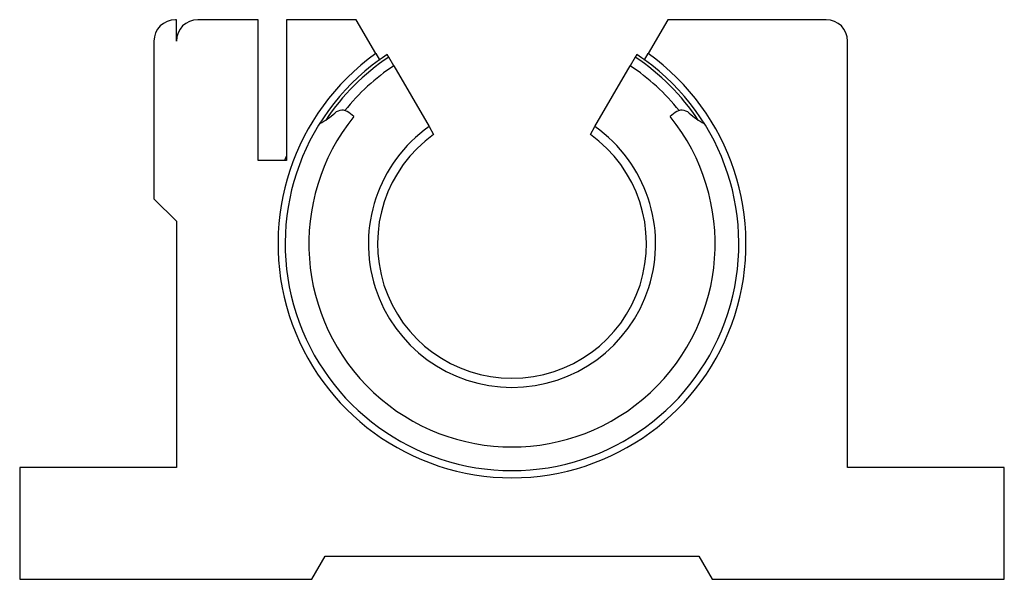
# Paper-space layout 'Back' of a CAD drawing. Units: inches. Extents: x 0.17 to 2.92, y 0.17 to 1.73.
import ezdxf

# ---------------------------------------------------------------- set-up
doc = ezdxf.new("R2010")
doc.units = ezdxf.units.IN
doc.header["$MEASUREMENT"] = 0

psp = doc.layouts.new('Back')

# ---------------------------------------------------------------- linework, layer by layer
at = {"color": 7, "linetype": 'Continuous', "lineweight": 25}
for p, q in [((0.6075, 1.733), (0.605, 1.733)), ((0.6075, 1.673), (0.6075, 1.733)), ((0.8363, 1.733), (0.6675, 1.733)), ((0.8363, 1.3393), (0.8363, 1.733)), ((0.9151, 1.733), (0.9151, 1.3393)), ((1.11, 1.733), (0.9151, 1.733)), ((1.1646, 1.6384), (1.11, 1.733)), ((1.98, 1.733), (1.9254, 1.6384)), ((2.4225, 1.733), (1.98, 1.733)), ((0.545, 1.673), (0.545, 1.233)), ((2.4825, 0.482), (2.4825, 1.673)), ((1.1646, 1.6384), (1.1746, 1.621)), ((1.201, 1.6285), (1.1966, 1.6361)), ((1.215, 1.6044), (1.2011, 1.6285)), ((1.8889, 1.6285), (1.875, 1.6044)), ((1.8933, 1.6361), (1.889, 1.6285)), ((1.9154, 1.621), (1.9254, 1.6384)), ((1.1746, 1.621), (1.1753, 1.6198)), ((1.215, 1.6044), (1.3133, 1.4343)), ((1.7767, 1.4343), (1.875, 1.6044)), ((1.9147, 1.6198), (1.9154, 1.621)), ((1.103, 1.4625), (1.0892, 1.4736)), ((2.0008, 1.4736), (1.987, 1.4625)), ((1.3133, 1.4343), (1.326, 1.4122)), ((1.764, 1.4122), (1.7767, 1.4343)), ((0.9151, 1.3393), (0.8363, 1.3393)), ((0.545, 1.233), (0.6075, 1.1705)), ((0.6075, 1.1705), (0.6075, 0.482)), ((0.17, 0.482), (0.17, 0.17)), ((0.6075, 0.482), (0.17, 0.482)), ((2.92, 0.482), (2.4825, 0.482)), ((2.92, 0.17), (2.92, 0.482)), ((0.9855, 0.17), (1.0231, 0.235)), ((1.0231, 0.235), (2.0669, 0.235)), ((2.0669, 0.235), (2.1045, 0.17)), ((0.17, 0.17), (0.9855, 0.17)), ((2.1045, 0.17), (2.92, 0.17))]:
    psp.add_line(p, q, dxfattribs=at)
at = {"color": 7, "linetype": 'Continuous', "lineweight": 25, "flags": 128}
for points in [[(1.1966, 1.6361), (1.1829, 1.6268), (1.1746, 1.621)], [(1.9154, 1.621), (1.9071, 1.6268), (1.8934, 1.6361)], [(0.9151, 1.353), (0.9117, 1.3443), (0.9099, 1.3393)]]:
    psp.add_lwpolyline(points, dxfattribs=at)
at = {"color": 7, "linetype": 'Continuous', "lineweight": 25}
for centre, radius, start, end in [((0.605, 1.673), 0.06, 90, 180), ((0.6675, 1.673), 0.06, 90, 180), ((2.4225, 1.673), 0.06, 0, 90), ((1.545, 1.107), 0.6535, 125.5986, 54.4014), ((1.545, 1.107), 0.6246, 123.4025, 146.4242), ((1.545, 1.107), 0.6246, 33.5758, 56.5975), ((1.545, 1.107), 0.6335, 125.7759, 54.2241), ((1.545, 1.107), 0.5673, 141.1872, 38.8128), ((0.9273, 1.6039), 0.18, 296.6081, 312.974), ((1.0704, 1.4502), 0.03, 51.1872, 132.974), ((2.0196, 1.4502), 0.03, 47.026, 128.8128), ((2.1627, 1.6039), 0.18, 227.026, 243.3919), ((1.545, 1.107), 0.401, 125.3044, 54.6956), ((1.545, 1.107), 0.3756, 125.6638, 54.3362)]:
    psp.add_arc(centre, radius, start, end, dxfattribs=at)
at = {"color": 8, "linetype": 'Continuous', "lineweight": 25}
for start, end in [(123.5608, 141.4262), (38.5738, 56.4392)]:
    psp.add_arc((1.545, 1.107), 0.5969, start, end, dxfattribs=at)

doc.saveas('drawing.dxf')
